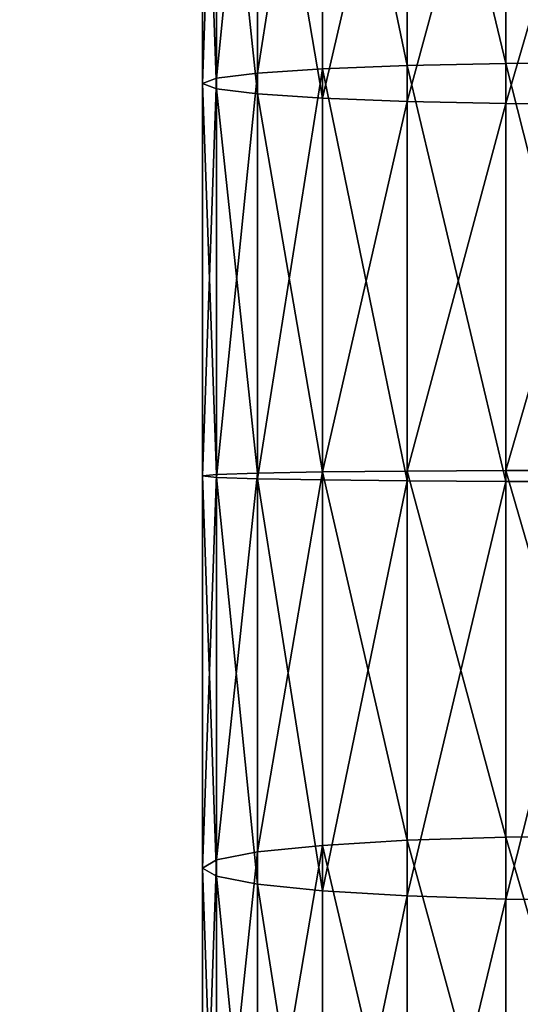
# Model space of a CAD drawing. Units: millimetres. Extents: x -31 to 2155, y -3275 to 102.
# Drawn here: x 605 to 623, y -3096 to -3061 of the extents above; entities that cross this region are included whole.
import ezdxf

# ---------------------------------------------------------------- set-up
doc = ezdxf.new("R2010")
doc.units = ezdxf.units.MM
doc.layers.get('0').update_dxf_attribs({"true_color": 0xff5454})

# ---------------------------------------------------------------- blocks, each defined once
blk = doc.blocks.new('Component_3')
for p, q in [((943.831, 60.126, 325.719), (957.485, 60.126, 327.006)), ((957.297, 59.638, 330.276), (957.485, 60.126, 327.006)), ((957.485, 60.126, 327.006), (957.673, 59.638, 323.736)), ((957.485, 60.126, 327.006), (971.197, 60.126, 327.292)), ((971.197, 60.126, 327.292), (971.146, 59.638, 324.017)), ((971.197, 60.126, 327.292), (984.893, 60.126, 326.578)), ((971.248, 59.638, 330.567), (971.197, 60.126, 327.292)), ((984.893, 60.126, 326.578), (984.603, 59.638, 323.315)), ((984.893, 60.126, 326.578), (998.501, 60.126, 324.865)), ((985.183, 59.638, 329.84), (984.893, 60.126, 326.578)), ((943.405, 59.638, 328.966), (957.297, 59.638, 330.276)), ((944.257, 59.638, 322.471), (957.673, 59.638, 323.736)), ((957.122, 58.21, 333.323), (957.297, 59.638, 330.276)), ((957.297, 59.638, 330.276), (971.248, 59.638, 330.567)), ((957.673, 59.638, 323.736), (957.849, 58.21, 320.688)), ((957.673, 59.638, 323.736), (971.146, 59.638, 324.017)), ((971.146, 59.638, 324.017), (971.098, 58.21, 320.966)), ((971.146, 59.638, 324.017), (984.603, 59.638, 323.315)), ((971.248, 59.638, 330.567), (985.183, 59.638, 329.84)), ((971.296, 58.21, 333.619), (971.248, 59.638, 330.567)), ((984.603, 59.638, 323.315), (984.333, 58.21, 320.275)), ((984.603, 59.638, 323.315), (997.973, 59.638, 321.632)), ((985.183, 59.638, 329.84), (999.028, 59.638, 328.098)), ((985.454, 58.21, 332.88), (985.183, 59.638, 329.84)), ((943.008, 58.21, 331.992), (957.122, 58.21, 333.323)), ((944.654, 58.21, 319.445), (957.849, 58.21, 320.688)), ((956.972, 55.937, 335.939), (957.122, 58.21, 333.323)), ((957.122, 58.21, 333.323), (971.296, 58.21, 333.619)), ((957.849, 58.21, 320.688), (957.999, 55.937, 318.072)), ((957.849, 58.21, 320.688), (971.098, 58.21, 320.966)), ((971.098, 58.21, 320.966), (971.057, 55.937, 318.345)), ((971.098, 58.21, 320.966), (984.333, 58.21, 320.275)), ((971.296, 58.21, 333.619), (985.454, 58.21, 332.88)), ((971.337, 55.937, 336.24), (971.296, 58.21, 333.619)), ((984.333, 58.21, 320.275), (984.101, 55.937, 317.664)), ((984.333, 58.21, 320.275), (997.482, 58.21, 318.62)), ((985.454, 58.21, 332.88), (999.52, 58.21, 331.11)), ((985.686, 55.937, 335.491), (985.454, 58.21, 332.88)), ((942.666, 55.937, 334.591), (956.972, 55.937, 335.939)), ((944.996, 55.937, 316.846), (957.999, 55.937, 318.072)), ((956.856, 52.976, 337.947), (956.972, 55.937, 335.939)), ((956.972, 55.937, 335.939), (971.337, 55.937, 336.24)), ((957.999, 55.937, 318.072), (958.115, 52.976, 316.064)), ((957.999, 55.937, 318.072), (971.057, 55.937, 318.345)), ((971.057, 55.937, 318.345), (971.026, 52.976, 316.334)), ((971.057, 55.937, 318.345), (984.101, 55.937, 317.664)), ((971.337, 55.937, 336.24), (985.686, 55.937, 335.491)), ((971.368, 52.976, 338.251), (971.337, 55.937, 336.24)), ((984.101, 55.937, 317.664), (983.923, 52.976, 315.661)), ((984.101, 55.937, 317.664), (997.06, 55.937, 316.033)), ((985.686, 55.937, 335.491), (999.942, 55.937, 333.697)), ((985.864, 52.976, 337.494), (985.686, 55.937, 335.491)), ((942.405, 52.976, 336.585), (956.856, 52.976, 337.947)), ((945.257, 52.976, 314.852), (958.115, 52.976, 316.064)), ((956.784, 49.527, 339.209), (956.856, 52.976, 337.947)), ((956.856, 52.976, 337.947), (971.368, 52.976, 338.251)), ((958.115, 52.976, 316.064), (958.187, 49.527, 314.802)), ((958.115, 52.976, 316.064), (971.026, 52.976, 316.334)), ((971.026, 52.976, 316.334), (971.006, 49.527, 315.07)), ((971.026, 52.976, 316.334), (983.923, 52.976, 315.661)), ((971.368, 52.976, 338.251), (985.864, 52.976, 337.494)), ((971.388, 49.527, 339.515), (971.368, 52.976, 338.251)), ((983.923, 52.976, 315.661), (983.811, 49.527, 314.402)), ((983.923, 52.976, 315.661), (996.736, 52.976, 314.048)), ((985.864, 52.976, 337.494), (1000.266, 52.976, 335.681)), ((985.976, 49.527, 338.753), (985.864, 52.976, 337.494)), ((942.24, 49.527, 337.838), (956.784, 49.527, 339.209)), ((945.422, 49.527, 313.599), (958.187, 49.527, 314.802)), ((956.759, 45.826, 339.64), (956.784, 49.527, 339.209)), ((956.784, 49.527, 339.209), (971.388, 49.527, 339.515)), ((958.187, 49.527, 314.802), (958.212, 45.826, 314.371)), ((958.187, 49.527, 314.802), (971.006, 49.527, 315.07)), ((971.006, 49.527, 315.07), (971, 45.826, 314.639)), ((971.006, 49.527, 315.07), (983.811, 49.527, 314.402)), ((971.388, 49.527, 339.515), (985.976, 49.527, 338.753)), ((971.395, 45.826, 339.946), (971.388, 49.527, 339.515)), ((983.811, 49.527, 314.402), (983.773, 45.826, 313.972)), ((983.811, 49.527, 314.402), (996.532, 49.527, 312.801)), ((985.976, 49.527, 338.753), (1000.469, 49.527, 336.929)), ((986.014, 45.826, 339.183), (985.976, 49.527, 338.753))]:
    blk.add_line(p, q)
at = {"color": 8, "true_color": 0x64777b}
mesh = blk.add_polyface(dxfattribs=at)
corners = [(943.405, 59.638, 328.966), (957.485, 60.126, 327.006), (943.831, 60.126, 325.719), (957.297, 59.638, 330.276)]
mesh.append_faces([[corners[k] for k in face] for face in [(0, 1, 2), (1, 0, 3)]], dxfattribs={"vtx0": -1, "color": 8})
mesh = blk.add_polyface(dxfattribs=at)
corners = [(943.831, 60.126, 325.719), (957.673, 59.638, 323.736), (944.257, 59.638, 322.471), (957.485, 60.126, 327.006)]
mesh.append_faces([[corners[k] for k in face] for face in [(0, 1, 2), (1, 0, 3)]], dxfattribs={"vtx0": -1, "color": 8})
mesh = blk.add_polyface(dxfattribs=at)
corners = [(957.297, 59.638, 330.276), (971.197, 60.126, 327.292), (957.485, 60.126, 327.006), (971.248, 59.638, 330.567)]
mesh.append_faces([[corners[k] for k in face] for face in [(0, 1, 2), (1, 0, 3)]], dxfattribs={"vtx0": -1, "color": 8})
mesh = blk.add_polyface(dxfattribs=at)
corners = [(957.485, 60.126, 327.006), (971.146, 59.638, 324.017), (957.673, 59.638, 323.736), (971.197, 60.126, 327.292)]
mesh.append_faces([[corners[k] for k in face] for face in [(0, 1, 2), (1, 0, 3)]], dxfattribs={"vtx0": -1, "color": 8})
mesh = blk.add_polyface(dxfattribs=at)
corners = [(971.146, 59.638, 324.017), (984.893, 60.126, 326.578), (984.603, 59.638, 323.315), (971.197, 60.126, 327.292)]
mesh.append_faces([[corners[k] for k in face] for face in [(0, 1, 2), (1, 0, 3)]], dxfattribs={"vtx0": -1, "color": 8})
mesh = blk.add_polyface(dxfattribs=at)
corners = [(971.197, 60.126, 327.292), (985.183, 59.638, 329.84), (984.893, 60.126, 326.578), (971.248, 59.638, 330.567)]
mesh.append_faces([[corners[k] for k in face] for face in [(0, 1, 2), (1, 0, 3)]], dxfattribs={"vtx0": -1, "color": 8})
mesh = blk.add_polyface(dxfattribs=at)
corners = [(984.603, 59.638, 323.315), (998.501, 60.126, 324.865), (997.973, 59.638, 321.632), (984.893, 60.126, 326.578)]
mesh.append_faces([[corners[k] for k in face] for face in [(0, 1, 2), (1, 0, 3)]], dxfattribs={"vtx0": -1, "color": 8})
mesh = blk.add_polyface(dxfattribs=at)
corners = [(984.893, 60.126, 326.578), (999.028, 59.638, 328.098), (998.501, 60.126, 324.865), (985.183, 59.638, 329.84)]
mesh.append_faces([[corners[k] for k in face] for face in [(0, 1, 2), (1, 0, 3)]], dxfattribs={"vtx0": -1, "color": 8})
mesh = blk.add_polyface(dxfattribs=at)
corners = [(943.008, 58.21, 331.992), (957.297, 59.638, 330.276), (943.405, 59.638, 328.966), (957.122, 58.21, 333.323)]
mesh.append_faces([[corners[k] for k in face] for face in [(0, 1, 2), (1, 0, 3)]], dxfattribs={"vtx0": -1, "color": 8})
mesh = blk.add_polyface(dxfattribs=at)
corners = [(944.257, 59.638, 322.471), (957.849, 58.21, 320.688), (944.654, 58.21, 319.445), (957.673, 59.638, 323.736)]
mesh.append_faces([[corners[k] for k in face] for face in [(0, 1, 2), (1, 0, 3)]], dxfattribs={"vtx0": -1, "color": 8})
mesh = blk.add_polyface(dxfattribs=at)
corners = [(957.122, 58.21, 333.323), (971.248, 59.638, 330.567), (957.297, 59.638, 330.276), (971.296, 58.21, 333.619)]
mesh.append_faces([[corners[k] for k in face] for face in [(0, 1, 2), (1, 0, 3)]], dxfattribs={"vtx0": -1, "color": 8})
mesh = blk.add_polyface(dxfattribs=at)
corners = [(957.673, 59.638, 323.736), (971.098, 58.21, 320.966), (957.849, 58.21, 320.688), (971.146, 59.638, 324.017)]
mesh.append_faces([[corners[k] for k in face] for face in [(0, 1, 2), (1, 0, 3)]], dxfattribs={"vtx0": -1, "color": 8})
mesh = blk.add_polyface(dxfattribs=at)
corners = [(971.098, 58.21, 320.966), (984.603, 59.638, 323.315), (984.333, 58.21, 320.275), (971.146, 59.638, 324.017)]
mesh.append_faces([[corners[k] for k in face] for face in [(0, 1, 2), (1, 0, 3)]], dxfattribs={"vtx0": -1, "color": 8})
mesh = blk.add_polyface(dxfattribs=at)
corners = [(971.248, 59.638, 330.567), (985.454, 58.21, 332.88), (985.183, 59.638, 329.84), (971.296, 58.21, 333.619)]
mesh.append_faces([[corners[k] for k in face] for face in [(0, 1, 2), (1, 0, 3)]], dxfattribs={"vtx0": -1, "color": 8})
mesh = blk.add_polyface(dxfattribs=at)
corners = [(984.333, 58.21, 320.275), (997.973, 59.638, 321.632), (997.482, 58.21, 318.62), (984.603, 59.638, 323.315)]
mesh.append_faces([[corners[k] for k in face] for face in [(0, 1, 2), (1, 0, 3)]], dxfattribs={"vtx0": -1, "color": 8})
mesh = blk.add_polyface(dxfattribs=at)
corners = [(985.183, 59.638, 329.84), (999.52, 58.21, 331.11), (999.028, 59.638, 328.098), (985.454, 58.21, 332.88)]
mesh.append_faces([[corners[k] for k in face] for face in [(0, 1, 2), (1, 0, 3)]], dxfattribs={"vtx0": -1, "color": 8})
mesh = blk.add_polyface(dxfattribs=at)
corners = [(942.666, 55.937, 334.591), (957.122, 58.21, 333.323), (943.008, 58.21, 331.992), (956.972, 55.937, 335.939)]
mesh.append_faces([[corners[k] for k in face] for face in [(0, 1, 2), (1, 0, 3)]], dxfattribs={"vtx0": -1, "color": 8})
mesh = blk.add_polyface(dxfattribs=at)
corners = [(944.654, 58.21, 319.445), (957.999, 55.937, 318.072), (944.996, 55.937, 316.846), (957.849, 58.21, 320.688)]
mesh.append_faces([[corners[k] for k in face] for face in [(0, 1, 2), (1, 0, 3)]], dxfattribs={"vtx0": -1, "color": 8})
mesh = blk.add_polyface(dxfattribs=at)
corners = [(956.972, 55.937, 335.939), (971.296, 58.21, 333.619), (957.122, 58.21, 333.323), (971.337, 55.937, 336.24)]
mesh.append_faces([[corners[k] for k in face] for face in [(0, 1, 2), (1, 0, 3)]], dxfattribs={"vtx0": -1, "color": 8})
mesh = blk.add_polyface(dxfattribs=at)
corners = [(957.849, 58.21, 320.688), (971.057, 55.937, 318.345), (957.999, 55.937, 318.072), (971.098, 58.21, 320.966)]
mesh.append_faces([[corners[k] for k in face] for face in [(0, 1, 2), (1, 0, 3)]], dxfattribs={"vtx0": -1, "color": 8})
mesh = blk.add_polyface(dxfattribs=at)
corners = [(971.057, 55.937, 318.345), (984.333, 58.21, 320.275), (984.101, 55.937, 317.664), (971.098, 58.21, 320.966)]
mesh.append_faces([[corners[k] for k in face] for face in [(0, 1, 2), (1, 0, 3)]], dxfattribs={"vtx0": -1, "color": 8})
mesh = blk.add_polyface(dxfattribs=at)
corners = [(971.296, 58.21, 333.619), (985.686, 55.937, 335.491), (985.454, 58.21, 332.88), (971.337, 55.937, 336.24)]
mesh.append_faces([[corners[k] for k in face] for face in [(0, 1, 2), (1, 0, 3)]], dxfattribs={"vtx0": -1, "color": 8})
mesh = blk.add_polyface(dxfattribs=at)
corners = [(984.101, 55.937, 317.664), (997.482, 58.21, 318.62), (997.06, 55.937, 316.033), (984.333, 58.21, 320.275)]
mesh.append_faces([[corners[k] for k in face] for face in [(0, 1, 2), (1, 0, 3)]], dxfattribs={"vtx0": -1, "color": 8})
mesh = blk.add_polyface(dxfattribs=at)
corners = [(985.454, 58.21, 332.88), (999.942, 55.937, 333.697), (999.52, 58.21, 331.11), (985.686, 55.937, 335.491)]
mesh.append_faces([[corners[k] for k in face] for face in [(0, 1, 2), (1, 0, 3)]], dxfattribs={"vtx0": -1, "color": 8})
mesh = blk.add_polyface(dxfattribs=at)
corners = [(956.856, 52.976, 337.947), (942.666, 55.937, 334.591), (942.405, 52.976, 336.585), (956.972, 55.937, 335.939)]
mesh.append_faces([[corners[k] for k in face] for face in [(0, 1, 2), (1, 0, 3)]], dxfattribs={"vtx0": -1, "color": 8})
mesh = blk.add_polyface(dxfattribs=at)
corners = [(957.999, 55.937, 318.072), (945.257, 52.976, 314.852), (944.996, 55.937, 316.846), (958.115, 52.976, 316.064)]
mesh.append_faces([[corners[k] for k in face] for face in [(0, 1, 2), (1, 0, 3)]], dxfattribs={"vtx0": -1, "color": 8})
mesh = blk.add_polyface(dxfattribs=at)
corners = [(971.368, 52.976, 338.251), (956.972, 55.937, 335.939), (956.856, 52.976, 337.947), (971.337, 55.937, 336.24)]
mesh.append_faces([[corners[k] for k in face] for face in [(0, 1, 2), (1, 0, 3)]], dxfattribs={"vtx0": -1, "color": 8})
mesh = blk.add_polyface(dxfattribs=at)
corners = [(971.057, 55.937, 318.345), (958.115, 52.976, 316.064), (957.999, 55.937, 318.072), (971.026, 52.976, 316.334)]
mesh.append_faces([[corners[k] for k in face] for face in [(0, 1, 2), (1, 0, 3)]], dxfattribs={"vtx0": -1, "color": 8})
mesh = blk.add_polyface(dxfattribs=at)
corners = [(971.057, 55.937, 318.345), (983.923, 52.976, 315.661), (971.026, 52.976, 316.334), (984.101, 55.937, 317.664)]
mesh.append_faces([[corners[k] for k in face] for face in [(0, 1, 2), (1, 0, 3)]], dxfattribs={"vtx0": -1, "color": 8})
mesh = blk.add_polyface(dxfattribs=at)
corners = [(971.368, 52.976, 338.251), (985.686, 55.937, 335.491), (971.337, 55.937, 336.24), (985.864, 52.976, 337.494)]
mesh.append_faces([[corners[k] for k in face] for face in [(0, 1, 2), (1, 0, 3)]], dxfattribs={"vtx0": -1, "color": 8})
mesh = blk.add_polyface(dxfattribs=at)
corners = [(984.101, 55.937, 317.664), (996.736, 52.976, 314.048), (983.923, 52.976, 315.661), (997.06, 55.937, 316.033)]
mesh.append_faces([[corners[k] for k in face] for face in [(0, 1, 2), (1, 0, 3)]], dxfattribs={"vtx0": -1, "color": 8})
mesh = blk.add_polyface(dxfattribs=at)
corners = [(985.864, 52.976, 337.494), (999.942, 55.937, 333.697), (985.686, 55.937, 335.491), (1000.266, 52.976, 335.681)]
mesh.append_faces([[corners[k] for k in face] for face in [(0, 1, 2), (1, 0, 3)]], dxfattribs={"vtx0": -1, "color": 8})
mesh = blk.add_polyface(dxfattribs=at)
corners = [(956.784, 49.527, 339.209), (942.405, 52.976, 336.585), (942.24, 49.527, 337.838), (956.856, 52.976, 337.947)]
mesh.append_faces([[corners[k] for k in face] for face in [(0, 1, 2), (1, 0, 3)]], dxfattribs={"vtx0": -1, "color": 8})
mesh = blk.add_polyface(dxfattribs=at)
corners = [(958.115, 52.976, 316.064), (945.422, 49.527, 313.599), (945.257, 52.976, 314.852), (958.187, 49.527, 314.802)]
mesh.append_faces([[corners[k] for k in face] for face in [(0, 1, 2), (1, 0, 3)]], dxfattribs={"vtx0": -1, "color": 8})
mesh = blk.add_polyface(dxfattribs=at)
corners = [(971.388, 49.527, 339.515), (956.856, 52.976, 337.947), (956.784, 49.527, 339.209), (971.368, 52.976, 338.251)]
mesh.append_faces([[corners[k] for k in face] for face in [(0, 1, 2), (1, 0, 3)]], dxfattribs={"vtx0": -1, "color": 8})
mesh = blk.add_polyface(dxfattribs=at)
corners = [(971.026, 52.976, 316.334), (958.187, 49.527, 314.802), (958.115, 52.976, 316.064), (971.006, 49.527, 315.07)]
mesh.append_faces([[corners[k] for k in face] for face in [(0, 1, 2), (1, 0, 3)]], dxfattribs={"vtx0": -1, "color": 8})
mesh = blk.add_polyface(dxfattribs=at)
corners = [(971.026, 52.976, 316.334), (983.811, 49.527, 314.402), (971.006, 49.527, 315.07), (983.923, 52.976, 315.661)]
mesh.append_faces([[corners[k] for k in face] for face in [(0, 1, 2), (1, 0, 3)]], dxfattribs={"vtx0": -1, "color": 8})
mesh = blk.add_polyface(dxfattribs=at)
corners = [(971.388, 49.527, 339.515), (985.864, 52.976, 337.494), (971.368, 52.976, 338.251), (985.976, 49.527, 338.753)]
mesh.append_faces([[corners[k] for k in face] for face in [(0, 1, 2), (1, 0, 3)]], dxfattribs={"vtx0": -1, "color": 8})
mesh = blk.add_polyface(dxfattribs=at)
corners = [(983.923, 52.976, 315.661), (996.532, 49.527, 312.801), (983.811, 49.527, 314.402), (996.736, 52.976, 314.048)]
mesh.append_faces([[corners[k] for k in face] for face in [(0, 1, 2), (1, 0, 3)]], dxfattribs={"vtx0": -1, "color": 8})
mesh = blk.add_polyface(dxfattribs=at)
corners = [(985.976, 49.527, 338.753), (1000.266, 52.976, 335.681), (985.864, 52.976, 337.494), (1000.469, 49.527, 336.929)]
mesh.append_faces([[corners[k] for k in face] for face in [(0, 1, 2), (1, 0, 3)]], dxfattribs={"vtx0": -1, "color": 8})
mesh = blk.add_polyface(dxfattribs=at)
corners = [(956.759, 45.826, 339.64), (942.24, 49.527, 337.838), (942.184, 45.826, 338.266), (956.784, 49.527, 339.209)]
mesh.append_faces([[corners[k] for k in face] for face in [(0, 1, 2), (1, 0, 3)]], dxfattribs={"vtx0": -1, "color": 8})
mesh = blk.add_polyface(dxfattribs=at)
corners = [(958.187, 49.527, 314.802), (945.478, 45.826, 313.171), (945.422, 49.527, 313.599), (958.212, 45.826, 314.371)]
mesh.append_faces([[corners[k] for k in face] for face in [(0, 1, 2), (1, 0, 3)]], dxfattribs={"vtx0": -1, "color": 8})
mesh = blk.add_polyface(dxfattribs=at)
corners = [(971.395, 45.826, 339.946), (956.784, 49.527, 339.209), (956.759, 45.826, 339.64), (971.388, 49.527, 339.515)]
mesh.append_faces([[corners[k] for k in face] for face in [(0, 1, 2), (1, 0, 3)]], dxfattribs={"vtx0": -1, "color": 8})
mesh = blk.add_polyface(dxfattribs=at)
corners = [(971.006, 49.527, 315.07), (958.212, 45.826, 314.371), (958.187, 49.527, 314.802), (971, 45.826, 314.639)]
mesh.append_faces([[corners[k] for k in face] for face in [(0, 1, 2), (1, 0, 3)]], dxfattribs={"vtx0": -1, "color": 8})
mesh = blk.add_polyface(dxfattribs=at)
corners = [(971.006, 49.527, 315.07), (983.773, 45.826, 313.972), (971, 45.826, 314.639), (983.811, 49.527, 314.402)]
mesh.append_faces([[corners[k] for k in face] for face in [(0, 1, 2), (1, 0, 3)]], dxfattribs={"vtx0": -1, "color": 8})
mesh = blk.add_polyface(dxfattribs=at)
corners = [(971.395, 45.826, 339.946), (985.976, 49.527, 338.753), (971.388, 49.527, 339.515), (986.014, 45.826, 339.183)]
mesh.append_faces([[corners[k] for k in face] for face in [(0, 1, 2), (1, 0, 3)]], dxfattribs={"vtx0": -1, "color": 8})
mesh = blk.add_polyface(dxfattribs=at)
corners = [(983.811, 49.527, 314.402), (996.463, 45.826, 312.375), (983.773, 45.826, 313.972), (996.532, 49.527, 312.801)]
mesh.append_faces([[corners[k] for k in face] for face in [(0, 1, 2), (1, 0, 3)]], dxfattribs={"vtx0": -1, "color": 8})
mesh = blk.add_polyface(dxfattribs=at)
corners = [(986.014, 45.826, 339.183), (1000.469, 49.527, 336.929), (985.976, 49.527, 338.753), (1000.539, 45.826, 337.355)]
mesh.append_faces([[corners[k] for k in face] for face in [(0, 1, 2), (1, 0, 3)]], dxfattribs={"vtx0": -1, "color": 8})
blk = doc.blocks.new('Group_5')
at = {"color": 8, "true_color": 0x64777b}
mesh = blk.add_polyface(dxfattribs=at)
corners = [(1042.917, 0.001, 95.85), (782.011, 529.539, 127.885), (782.011, 0.001, 127.885), (1042.917, 529.539, 95.85)]
mesh.append_faces([[corners[k] for k in face] for face in [(0, 1, 2), (1, 0, 3)]], dxfattribs={"vtx0": -1, "color": 8})
blk = doc.blocks.new('Group1_2')
at = {"extrusion": (0, 0, -1), "zscale": -1, "rotation": 180}
blk.add_blockref('Component_3', (-420.243, -2688.773, -5.26), dxfattribs=at)
blk.add_blockref('Group_5', (390.732, -3264.987, 37.928))

msp = doc.modelspace()

# ---------------------------------------------------------------- block references
at = {"color": 250, "true_color": 0x2e2e2e, "rotation": 270}
msp.add_blockref('Group1_2', (3360.65, -1685.783, -65.26), dxfattribs=at)

doc.saveas('drawing.dxf')
